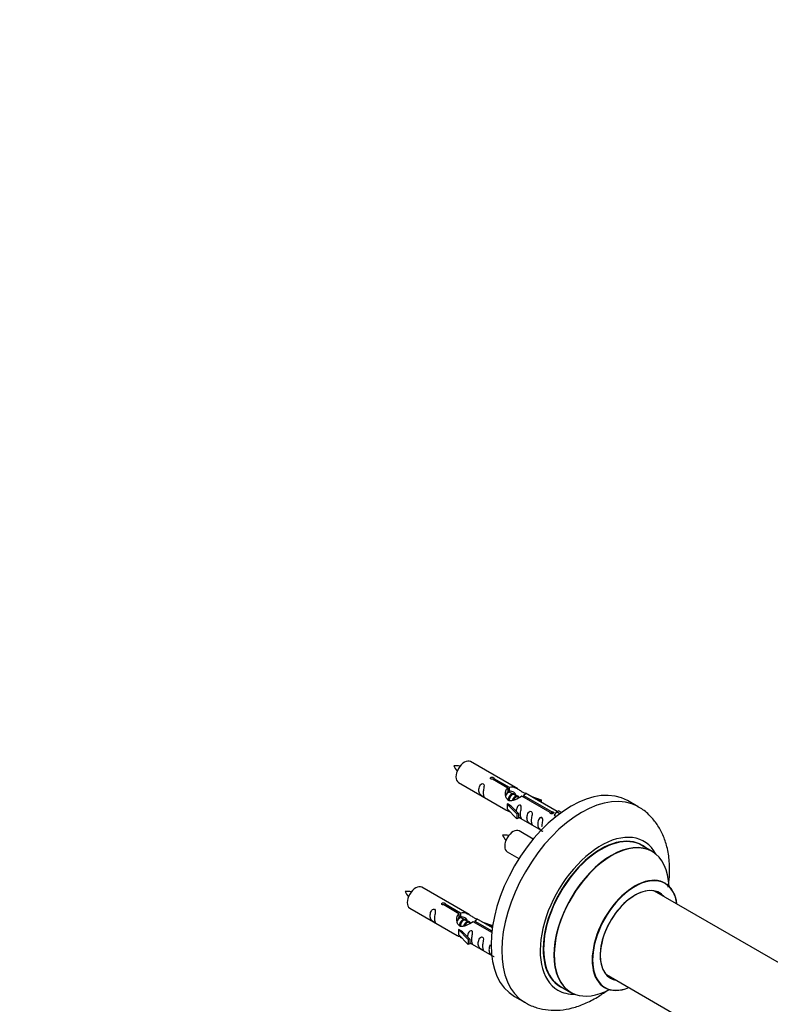
# Model space of a CAD drawing. Units: millimetres. Extents: x 0 to 1492, y 0 to 3457.
# Drawn here: x 756 to 1005, y 601 to 928 of the extents above; entities that cross this region are included whole.
import ezdxf
from ezdxf import colors
from ezdxf.entities.mleader import LeaderData, LeaderLine
from ezdxf.math import Vec2, Vec3

# ---------------------------------------------------------------- set-up
doc = ezdxf.new("R2010")
doc.units = ezdxf.units.MM
doc.layers.add('DV6_Défaut', color=7, linetype='Continuous')
doc.layers.add('Défaut', color=7, linetype='Continuous')

# ---------------------------------------------------------------- blocks, each defined once
blk = doc.blocks.new('_DOT')
at = {"color": 0}
blk.add_line((0, 0), (-1, 0), dxfattribs=at)
at = {"color": 0, "const_width": 0.333}
blk.add_lwpolyline([(-0.1665, 0, 1), (0.1665, 0, 1)], format="xyb", close=True, dxfattribs=at)
blk = doc.blocks.new('SE5')
at = {"layer": 'DV6_Défaut', "color": 7, "linetype": 'Continuous'}
for p, q in [((921.15, 672.62), (905.45, 681.68)), ((913.24, 676.12), (918.31, 673.19)), ((913.24, 676.12), (913.24, 675.52)), ((901.45, 674.76), (917.15, 665.69)), ((917.8, 672.89), (912.72, 675.82)), ((917.8, 672.89), (917.8, 671.58)), ((918.31, 673.19), (918.31, 671.88)), ((917.8, 672.17), (918.31, 671.88)), ((918.34, 671.59), (917.8, 671.9)), ((919.62, 670.85), (918.52, 671.48)), ((920.89, 670.12), (919.8, 670.75)), ((921.64, 669.68), (921.07, 670.01)), ((931.85, 664.78), (922.53, 670.16)), ((923.05, 670.46), (932.37, 665.08)), ((923.05, 670.46), (923.05, 669.86)), ((934.18, 665.1), (923.67, 671.17)), ((925.41, 670.16), (928.92, 669.01)), ((917.6, 667.61), (917.69, 667.66)), ((920.82, 664.33), (917.6, 667.61)), ((917.6, 667.61), (917.6, 666.79)), ((917.6, 666.79), (917.6, 665.97)), ((918.98, 666.91), (917.69, 667.66)), ((918.98, 666.91), (921.35, 664.5)), ((928.63, 668.7), (927.02, 669.23)), ((928.92, 669.01), (928.63, 668.7)), ((928.63, 668.7), (928.63, 668.3)), ((928.92, 669.01), (928.92, 668.13)), ((961.09, 666.69), (957.56, 668.73)), ((920.82, 662.7), (917.6, 665.97)), ((921.35, 664.5), (920.82, 664.33)), ((920.82, 664.33), (920.82, 662.7)), ((921.35, 664.5), (921.35, 662.87)), ((921.35, 663.27), (928.89, 658.92)), ((931.85, 664.78), (931.85, 664.7)), ((932.37, 665.08), (932.37, 664.38)), ((933.98, 664.99), (933.24, 663.86)), ((933.24, 663.86), (933.88, 663.49)), ((933.98, 664.99), (934.69, 665.4)), ((935.04, 664.38), (933.98, 664.99)), ((935.66, 664.84), (934.69, 665.4)), ((921.35, 662.87), (920.82, 662.7)), ((926.28, 656), (921.62, 658.68)), ((965.7, 651.9), (962.28, 653.88)), ((917.62, 651.76), (921.53, 649.5)), ((904.99, 630.95), (889.29, 640.02)), ((1018.46, 608.74), (966.53, 638.72)), ((901.63, 631.23), (896.56, 634.15)), ((897.07, 634.45), (902.15, 631.52)), ((897.07, 634.45), (897.07, 633.86)), ((885.29, 633.09), (900.99, 624.02)), ((901.63, 631.23), (901.63, 629.91)), ((901.63, 630.51), (902.15, 630.21)), ((902.15, 631.52), (902.15, 630.21)), ((902.18, 629.92), (901.63, 630.23)), ((903.45, 629.18), (902.36, 629.82)), ((904.72, 628.45), (903.63, 629.08)), ((905.48, 628.01), (904.9, 628.35)), ((912.51, 624.95), (906.37, 628.49)), ((906.88, 628.79), (912.57, 625.51)), ((906.88, 628.79), (906.88, 628.19)), ((912.7, 626.5), (907.5, 629.5)), ((909.24, 628.5), (912.75, 627.34)), ((912.47, 627.04), (910.85, 627.57)), ((912.75, 627.34), (912.47, 627.04)), ((912.75, 627.34), (912.75, 626.9)), ((901.43, 625.94), (901.52, 625.99)), ((904.66, 622.67), (901.43, 625.94)), ((901.43, 625.94), (901.43, 625.12)), ((901.43, 625.12), (901.43, 624.31)), ((904.66, 621.03), (901.43, 624.31)), ((902.81, 625.24), (901.52, 625.99)), ((902.81, 625.24), (905.18, 622.83)), ((912.47, 627.04), (912.47, 626.63)), ((905.18, 622.83), (904.66, 622.67)), ((904.66, 622.67), (904.66, 621.03)), ((905.18, 621.2), (904.66, 621.03)), ((905.18, 622.83), (905.18, 621.2)), ((905.18, 621.6), (912.48, 617.39)), ((950.53, 611.01), (1012.21, 575.4)), ((935.28, 607.11), (938.7, 605.14)), ((920.06, 603.78), (923.59, 601.73))]:
    blk.add_line(p, q, dxfattribs=at)
for centre, radius, start, end in [((900.5, 670.5), 9.79, 81.0489, 93.5938), ((907.07, 683.63), 7.92, 205.0663, 220.5373), ((916.67, 647.5), 9.79, 81.0489, 93.5938), ((923.23, 660.63), 7.92, 205.0663, 220.5373), ((884.34, 628.84), 9.79, 81.0489, 93.5938), ((890.9, 641.97), 7.92, 205.0663, 220.5373)]:
    blk.add_arc(centre, radius, start, end, dxfattribs=at)
for centre, major_axis, start_param, end_param in [((903.45, 678.22), (-2, -3.46), 3.141593, 6.283185), ((938.81, 636.25), (-18.75, -32.48), 3.141593, 6.283185), ((942.34, 634.21), (-18.75, -32.48), 3.145462, 6.273538), ((919.62, 655.22), (-2, -3.46), 3.141593, 6.283185), ((948.71, 630.54), (-14.25, -24.68), 2.796939, 6.283185), ((948.78, 630.5), (13.5, 23.38), 0, 3.141593), ((948.71, 630.54), (-13.55, -23.47), 3.055659, 6.283185), ((952.2, 628.52), (-13.5, -23.38), 3.141593, 6.283185), ((952.26, 628.48), (13.47, 23.33), 0, 3.892766), ((952.26, 628.48), (13.47, 23.33), 5.532012, 6.283185), ((959.95, 624.05), (-10, -17.32), 2.498114, 6.283185), ((960.02, 624), (9.95, 17.23), 0, 3.77834), ((887.29, 636.55), (-2, -3.46), 3.141593, 6.283185), ((960.02, 624), (9.95, 17.23), 5.646438, 6.283185), ((960.02, 624), (-8.17, -14.16), 2.934308, 6.283185), ((959.95, 624.05), (8.13, 14.07), 0, 3.31723), ((957.9, 625.23), (-8.12, -14.07), -3.31723, -3.268121), ((959.95, 624.05), (8.13, 14.07), 6.107548, 6.283185), ((957.9, 625.23), (-8.12, -14.07), 0.126529, 0.175637), ((960.02, 624), (-8.17, -14.16), 0, 0.207285), ((948.71, 630.54), (-14.25, -24.68), 0, 0.344653), ((948.71, 630.54), (-13.55, -23.47), 0, 0.085934), ((959.95, 624.05), (-10, -17.32), 0, 0.643478)]:
    blk.add_ellipse(centre, major_axis=major_axis, ratio=0.57735, start_param=start_param, end_param=end_param, dxfattribs=at)
for points, knots in [([(912.72, 675.82), (912.66, 675.81), (912.59, 675.81), (912.52, 675.81), (912.46, 675.82), (912.39, 675.83), (912.34, 675.85), (912.28, 675.87), (912.23, 675.89), (912.18, 675.92), (912.14, 675.95), (912.11, 675.99), (912.08, 676.03), (912.06, 676.07), (912.05, 676.11), (912.05, 676.15), (912.05, 676.19), (912.06, 676.24), (912.08, 676.28), (912.1, 676.32), (912.13, 676.36), (912.17, 676.39), (912.21, 676.42), (912.26, 676.45), (912.32, 676.47), (912.37, 676.49), (912.44, 676.5), (912.5, 676.5), (912.56, 676.51), (912.63, 676.51), (912.7, 676.5), (912.77, 676.49), (912.83, 676.48), (912.89, 676.46), (912.96, 676.44), (913.01, 676.42), (913.06, 676.39), (913.11, 676.36), (913.15, 676.33), (913.18, 676.3), (913.21, 676.27), (913.23, 676.24), (913.24, 676.2), (913.25, 676.18), (913.25, 676.15), (913.24, 676.12)], [0, 0, 0, 0, 0.067993, 0.067993, 0.067993, 0.136008, 0.136008, 0.136008, 0.203632, 0.203632, 0.203632, 0.270658, 0.270658, 0.270658, 0.337909, 0.337909, 0.337909, 0.405856, 0.405856, 0.405856, 0.47389, 0.47389, 0.47389, 0.541272, 0.541272, 0.541272, 0.608283, 0.608283, 0.608283, 0.675761, 0.675761, 0.675761, 0.743837, 0.743837, 0.743837, 0.811709, 0.811709, 0.811709, 0.878878, 0.878878, 0.878878, 0.945948, 0.945948, 0.945948, 1, 1, 1, 1]), ([(909.66, 671.37), (909.66, 671.83), (909.75, 672.32), (909.91, 673.13), (909.96, 673.41), (909.94, 673.97), (909.86, 674.24), (909.45, 674.47), (909.18, 674.4), (908.78, 674.08), (908.63, 673.86), (908.31, 673.15), (908.24, 672.64), (908.24, 671.73), (908.31, 671.33), (908.64, 670.8), (908.79, 670.64), (909.19, 670.31), (909.46, 670.14), (909.86, 669.91), (909.94, 669.88), (909.96, 669.96), (909.91, 670.07), (909.75, 670.5), (909.66, 670.91), (909.66, 671.37)], [0, 0, 0, 0, 0.125, 0.125, 0.1875, 0.1875, 0.25, 0.25, 0.3125, 0.3125, 0.375, 0.375, 0.5, 0.5, 0.625, 0.625, 0.6875, 0.6875, 0.75, 0.75, 0.8125, 0.8125, 0.875, 0.875, 1, 1, 1, 1]), ([(922.53, 670.16), (921.84, 669.77), (920.99, 669.33), (919.84, 668.86), (919.45, 668.73), (918.72, 668.61), (918.35, 668.63), (917.73, 668.99), (917.49, 669.32), (917.17, 670.06), (917.08, 670.45), (917.02, 671.64), (917.24, 672.42), (917.8, 672.89)], [0, 0, 0, 0, 0.25, 0.25, 0.375, 0.375, 0.5, 0.5, 0.625, 0.625, 0.75, 0.75, 1, 1, 1, 1]), ([(918.31, 673.19), (919.01, 673.45), (919.86, 673.27), (921.01, 672.71), (921.39, 672.48), (922.13, 671.99), (922.5, 671.73), (923.12, 671.37), (923.36, 671.28), (923.53, 671.22), (923.53, 671.22), (923.54, 671.22)], [0, 0, 0, 0, 0.3971875, 0.3971875, 0.5957812, 0.5957812, 0.7943749, 0.7943749, 0.9929686, 0.9929686, 1, 1, 1, 1]), ([(918.31, 671.88), (918.78, 672.02), (919.29, 671.89), (920.12, 671.32), (920.44, 670.86), (920.45, 670.38)], [0, 0, 0, 0, 0.50205, 0.50205, 1, 1, 1, 1]), ([(923.71, 671.14), (923.75, 671.12), (923.78, 671.1), (923.83, 670.97), (923.61, 670.79), (923.05, 670.46)], [0, 0, 0, 0, 0.195062, 0.195062, 1, 1, 1, 1]), ([(922.02, 664.23), (922.02, 664.69), (922.12, 665.18), (922.27, 665.99), (922.32, 666.27), (922.3, 666.83), (922.22, 667.1), (921.82, 667.33), (921.55, 667.26), (921.14, 666.95), (921, 666.72), (920.7, 666.08), (920.63, 665.64), (920.61, 665.23)], [0, 0, 0, 0, 0.258424, 0.258424, 0.387635, 0.387635, 0.516847, 0.516847, 0.646059, 0.646059, 0.775271, 0.775271, 1, 1, 1, 1]), ([(971.05, 640.01), (971.23, 641.18), (971.54, 644.08), (971.52, 648.6), (970.78, 653.25), (969.39, 657.35), (967.49, 660.84), (965, 663.82), (962.69, 665.85), (961.27, 666.53), (960.95, 666.68)], [0, 0, 0, 0, 0.106062, 0.265167, 0.425455, 0.565097, 0.698831, 0.827951, 0.966778, 1, 1, 1, 1]), ([(917.13, 665.7), (917.18, 665.68), (917.25, 665.65), (917.49, 665.56), (917.73, 665.46), (918.24, 665.17), (918.44, 665.04), (918.66, 664.89)], [0, 0, 0, 0, 0.25301, 0.25301, 0.718766, 0.718766, 1, 1, 1, 1]), ([(921.35, 663.34), (921.35, 663.34), (921.35, 663.34), (921.55, 663.17), (921.82, 663), (922.22, 662.78), (922.31, 662.74), (922.32, 662.82), (922.27, 662.93), (922.12, 663.36), (922.02, 663.78), (922.02, 664.23)], [0, 0, 0, 0, 0.00216, 0.00216, 0.201728, 0.201728, 0.401296, 0.401296, 0.600864, 0.600864, 1, 1, 1, 1]), ([(925.61, 662.16), (925.61, 662.62), (925.71, 663.11), (925.86, 663.92), (925.91, 664.2), (925.89, 664.76), (925.81, 665.03), (925.4, 665.26), (925.14, 665.19), (924.73, 664.87), (924.58, 664.65), (924.26, 663.95), (924.19, 663.43), (924.19, 662.52), (924.26, 662.12), (924.59, 661.59), (924.74, 661.43), (925.14, 661.1), (925.41, 660.93), (925.81, 660.7), (925.89, 660.67), (925.91, 660.75), (925.86, 660.86), (925.71, 661.29), (925.61, 661.71), (925.61, 662.16)], [0, 0, 0, 0, 0.125, 0.125, 0.1875, 0.1875, 0.25, 0.25, 0.3125, 0.3125, 0.375, 0.375, 0.5, 0.5, 0.625, 0.625, 0.6875, 0.6875, 0.75, 0.75, 0.8125, 0.8125, 0.875, 0.875, 1, 1, 1, 1]), ([(929.16, 660.11), (929.16, 660.57), (929.26, 661.06), (929.41, 661.87), (929.46, 662.15), (929.45, 662.7), (929.36, 662.97), (928.96, 663.2), (928.69, 663.13), (928.29, 662.82), (928.14, 662.6), (927.82, 661.89), (927.75, 661.38), (927.75, 660.47), (927.82, 660.07), (928.14, 659.54), (928.29, 659.37), (928.7, 659.05), (928.97, 658.88), (929.36, 658.65), (929.45, 658.61), (929.46, 658.66), (929.46, 658.66), (929.46, 658.67)], [0, 0, 0, 0, 0.15298, 0.15298, 0.22947, 0.22947, 0.30596, 0.30596, 0.38245, 0.38245, 0.45894, 0.45894, 0.61192, 0.61192, 0.7649, 0.7649, 0.84139, 0.84139, 0.91788, 0.91788, 0.994369, 0.994369, 1, 1, 1, 1]), ([(932.37, 665.08), (932.43, 665.08), (932.5, 665.07), (932.57, 665.06), (932.63, 665.05), (932.7, 665.03), (932.76, 665.01), (932.81, 664.99), (932.87, 664.96), (932.91, 664.93), (932.95, 664.9), (932.98, 664.87), (933.01, 664.84), (933.03, 664.8), (933.04, 664.77), (933.05, 664.74), (933.05, 664.7), (933.04, 664.67), (933.02, 664.63), (932.99, 664.6), (932.96, 664.57), (932.92, 664.54), (932.88, 664.51), (932.83, 664.48), (932.77, 664.46), (932.72, 664.43), (932.66, 664.41), (932.59, 664.4), (932.53, 664.39), (932.46, 664.38), (932.39, 664.38), (932.33, 664.38), (932.26, 664.39), (932.2, 664.4), (932.14, 664.41), (932.08, 664.43), (932.03, 664.46), (931.98, 664.49), (931.94, 664.52), (931.91, 664.56), (931.88, 664.59), (931.86, 664.63), (931.85, 664.68), (931.84, 664.71), (931.84, 664.75), (931.85, 664.78)], [0, 0, 0, 0, 0.067993, 0.067993, 0.067993, 0.136008, 0.136008, 0.136008, 0.203632, 0.203632, 0.203632, 0.270658, 0.270658, 0.270658, 0.337909, 0.337909, 0.337909, 0.405856, 0.405856, 0.405856, 0.47389, 0.47389, 0.47389, 0.541272, 0.541272, 0.541272, 0.608283, 0.608283, 0.608283, 0.675761, 0.675761, 0.675761, 0.743837, 0.743837, 0.743837, 0.811709, 0.811709, 0.811709, 0.878878, 0.878878, 0.878878, 0.945948, 0.945948, 0.945948, 1, 1, 1, 1]), ([(969.97, 641.37), (969.86, 641.45), (969.74, 641.52), (969.71, 641.54), (969.71, 641.54)], [0, 0, 0, 0, 0.71127, 1, 1, 1, 1]), ([(896.56, 634.15), (896.49, 634.15), (896.42, 634.14), (896.36, 634.15), (896.29, 634.15), (896.23, 634.16), (896.17, 634.18), (896.11, 634.2), (896.06, 634.22), (896.02, 634.25), (895.97, 634.28), (895.94, 634.32), (895.92, 634.36), (895.89, 634.4), (895.88, 634.44), (895.88, 634.48), (895.88, 634.53), (895.89, 634.57), (895.91, 634.61), (895.93, 634.65), (895.96, 634.69), (896, 634.72), (896.04, 634.75), (896.09, 634.78), (896.15, 634.8), (896.21, 634.82), (896.27, 634.83), (896.33, 634.84), (896.4, 634.84), (896.47, 634.84), (896.53, 634.83), (896.6, 634.83), (896.67, 634.81), (896.73, 634.79), (896.79, 634.78), (896.85, 634.75), (896.9, 634.72), (896.94, 634.7), (896.98, 634.67), (897.01, 634.64), (897.04, 634.6), (897.06, 634.57), (897.07, 634.54), (897.08, 634.51), (897.08, 634.48), (897.07, 634.45)], [0, 0, 0, 0, 0.067993, 0.067993, 0.067993, 0.136008, 0.136008, 0.136008, 0.203632, 0.203632, 0.203632, 0.270658, 0.270658, 0.270658, 0.337909, 0.337909, 0.337909, 0.405856, 0.405856, 0.405856, 0.47389, 0.47389, 0.47389, 0.541272, 0.541272, 0.541272, 0.608283, 0.608283, 0.608283, 0.675761, 0.675761, 0.675761, 0.743837, 0.743837, 0.743837, 0.811709, 0.811709, 0.811709, 0.878878, 0.878878, 0.878878, 0.945948, 0.945948, 0.945948, 1, 1, 1, 1]), ([(893.49, 629.71), (893.49, 630.16), (893.59, 630.66), (893.74, 631.46), (893.79, 631.74), (893.77, 632.3), (893.69, 632.57), (893.29, 632.8), (893.02, 632.73), (892.61, 632.42), (892.47, 632.19), (892.14, 631.49), (892.07, 630.98), (892.08, 630.06), (892.15, 629.67), (892.47, 629.14), (892.62, 628.97), (893.02, 628.64), (893.29, 628.48), (893.69, 628.25), (893.77, 628.21), (893.79, 628.29), (893.74, 628.41), (893.59, 628.84), (893.49, 629.25), (893.49, 629.71)], [0, 0, 0, 0, 0.125, 0.125, 0.1875, 0.1875, 0.25, 0.25, 0.3125, 0.3125, 0.375, 0.375, 0.5, 0.5, 0.625, 0.625, 0.6875, 0.6875, 0.75, 0.75, 0.8125, 0.8125, 0.875, 0.875, 1, 1, 1, 1]), ([(906.37, 628.49), (905.67, 628.1), (904.83, 627.66), (903.67, 627.19), (903.29, 627.06), (902.55, 626.94), (902.18, 626.96), (901.56, 627.32), (901.32, 627.65), (901, 628.39), (900.92, 628.78), (900.85, 629.97), (901.07, 630.76), (901.63, 631.23)], [0, 0, 0, 0, 0.25, 0.25, 0.375, 0.375, 0.5, 0.5, 0.625, 0.625, 0.75, 0.75, 1, 1, 1, 1]), ([(902.15, 631.52), (902.84, 631.78), (903.69, 631.6), (904.85, 631.05), (905.23, 630.81), (905.96, 630.33), (906.33, 630.07), (906.96, 629.71), (907.2, 629.62), (907.36, 629.55), (907.37, 629.55), (907.37, 629.55)], [0, 0, 0, 0, 0.397187, 0.397187, 0.595781, 0.595781, 0.794375, 0.794375, 0.992969, 0.992969, 1, 1, 1, 1]), ([(902.15, 630.21), (902.61, 630.35), (903.13, 630.22), (903.95, 629.65), (904.28, 629.19), (904.28, 628.71)], [0, 0, 0, 0, 0.50205, 0.50205, 1, 1, 1, 1]), ([(907.54, 629.48), (907.58, 629.45), (907.61, 629.43), (907.67, 629.3), (907.44, 629.12), (906.88, 628.79)], [0, 0, 0, 0, 0.195062, 0.195062, 1, 1, 1, 1]), ([(900.97, 624.04), (901.01, 624.01), (901.08, 623.98), (901.32, 623.89), (901.57, 623.8), (902.07, 623.51), (902.28, 623.37), (902.49, 623.22)], [0, 0, 0, 0, 0.2530097, 0.2530097, 0.7187662, 0.7187662, 1, 1, 1, 1]), ([(905.85, 622.57), (905.85, 623.03), (905.95, 623.52), (906.1, 624.32), (906.15, 624.61), (906.14, 625.16), (906.05, 625.43), (905.65, 625.66), (905.38, 625.59), (904.98, 625.28), (904.83, 625.05), (904.54, 624.41), (904.46, 623.97), (904.44, 623.56)], [0, 0, 0, 0, 0.2584236, 0.2584236, 0.3876354, 0.3876354, 0.5168472, 0.5168472, 0.646059, 0.646059, 0.7752707, 0.7752707, 1, 1, 1, 1]), ([(905.18, 621.67), (905.18, 621.67), (905.18, 621.67), (905.39, 621.5), (905.66, 621.34), (906.05, 621.11), (906.14, 621.07), (906.15, 621.16), (906.1, 621.27), (905.95, 621.7), (905.85, 622.11), (905.85, 622.57)], [0, 0, 0, 0, 0.00216, 0.00216, 0.201728, 0.201728, 0.401296, 0.401296, 0.600864, 0.600864, 1, 1, 1, 1]), ([(909.44, 620.5), (909.44, 620.95), (909.54, 621.45), (909.69, 622.25), (909.74, 622.53), (909.73, 623.09), (909.64, 623.36), (909.24, 623.59), (908.97, 623.52), (908.57, 623.21), (908.42, 622.98), (908.1, 622.28), (908.03, 621.77), (908.03, 620.85), (908.1, 620.46), (908.42, 619.93), (908.57, 619.76), (908.97, 619.43), (909.24, 619.27), (909.64, 619.04), (909.73, 619), (909.74, 619.09), (909.69, 619.2), (909.54, 619.63), (909.44, 620.04), (909.44, 620.5)], [0, 0, 0, 0, 0.125, 0.125, 0.1875, 0.1875, 0.25, 0.25, 0.3125, 0.3125, 0.375, 0.375, 0.5, 0.5, 0.625, 0.625, 0.6875, 0.6875, 0.75, 0.75, 0.8125, 0.8125, 0.875, 0.875, 1, 1, 1, 1]), ([(911.94, 620.84), (911.91, 620.79), (911.89, 620.74), (911.65, 620.23), (911.58, 619.71), (911.58, 618.8), (911.65, 618.41), (911.98, 617.87), (912.13, 617.71), (912.53, 617.38), (912.8, 617.21), (913.2, 616.98), (913.28, 616.95), (913.29, 616.99), (913.29, 617), (913.29, 617)], [0, 0, 0, 0, 0.027767, 0.027767, 0.3026572, 0.3026572, 0.5775473, 0.5775473, 0.7149924, 0.7149924, 0.8524374, 0.8524374, 0.9898825, 0.9898825, 1, 1, 1, 1]), ([(923.36, 601.94), (923.56, 601.8), (924.73, 600.96), (927.49, 599.95), (931.25, 599.16), (935.22, 599.16), (939.28, 599.86), (943.42, 601.3), (947.28, 603.3), (949.7, 604.95), (950.76, 605.74)], [0, 0, 0, 0, 0.023763, 0.16079, 0.296284, 0.433292, 0.57478, 0.722537, 0.8764, 1, 1, 1, 1]), ([(949.68, 606.84), (949.68, 606.84), (949.74, 606.83), (949.86, 606.75), (949.96, 606.7)], [0, 0, 0, 0, 0.435244, 1, 1, 1, 1])]:
    blk.add_open_spline(points, degree=3, knots=knots, dxfattribs=at)
for points in [[(917.19, 670.4), (917.3, 670.87), (917.49, 671.29), (917.8, 671.58)], [(901.02, 628.74), (901.13, 629.2), (901.32, 629.63), (901.63, 629.91)]]:
    blk.add_open_spline(points, degree=3, dxfattribs=at)
for points, weights, knots in [([(918.52, 671.48), (918.26, 671.64), (917.83, 671.31), (917.45, 671), (917.19, 670.41)], [0.949265797415, 0.900016475517, 1, 0.907698351362, 0.94257893849], [0, 0, 0, 0.519975, 0.519975, 1, 1, 1]), ([(917.64, 671.51), (917.69, 671.56), (917.74, 671.6), (918.3, 672.02), (918.63, 671.76)], [0.978831932616, 0.988414023786, 1, 0.892426502178, 0.957603029519], [0, 0, 0, 0.097231, 0.097231, 1, 1, 1]), ([(917.93, 668.83), (917.95, 669.02), (918, 669.22), (918.31, 670.33), (919.02, 670.87), (919.57, 671.28), (919.9, 671.03)], [0.957311988554, 0.973358005948, 1, 0.866025403784, 1, 0.892426502178, 0.957603029519], [0, 0, 0, 0.09934, 0.09934, 0.598891, 0.598891, 1, 1, 1]), ([(919.8, 670.75), (919.53, 670.9), (919.11, 670.57), (918.52, 670.11), (918.28, 669.15), (918.22, 668.92), (918.21, 668.7)], [0.949265797415, 0.900016475517, 1, 0.866025403784, 1, 0.964320368921, 0.947644879073], [0, 0, 0, 0.370807, 0.370807, 0.867676, 0.867676, 1, 1, 1]), ([(919.4, 668.85), (919.73, 669.71), (920.29, 670.13), (921, 670.66), (921.3, 670.15), (921.43, 669.92), (921.39, 669.56)], [0.959656070168, 0.890766196081, 1, 0.866025403784, 1, 0.938247043728, 0.933421709797], [0, 0, 0, 0.358189, 0.358189, 0.7975056, 0.7975056, 1, 1, 1]), ([(921.07, 670.01), (920.8, 670.17), (920.38, 669.84), (919.95, 669.5), (919.69, 668.83)], [0.949265797415, 0.900016475517, 1, 0.899025260554, 0.950256958659], [0, 0, 0, 0.497534, 0.497534, 1, 1, 1]), ([(902.36, 629.82), (902.09, 629.97), (901.67, 629.64), (901.28, 629.33), (901.02, 628.74)], [0.949265797415, 0.900016475517, 1, 0.907698351362, 0.94257893849], [0, 0, 0, 0.519975, 0.519975, 1, 1, 1]), ([(901.47, 629.85), (901.52, 629.89), (901.58, 629.93), (902.13, 630.35), (902.46, 630.1)], [0.978831932616, 0.988414023786, 1, 0.892426502178, 0.957603029519], [0, 0, 0, 0.097231, 0.097231, 1, 1, 1]), ([(901.76, 627.16), (901.78, 627.36), (901.84, 627.55), (902.14, 628.67), (902.85, 629.2), (903.4, 629.62), (903.74, 629.36)], [0.957311988554, 0.973358005948, 1, 0.866025403784, 1, 0.892426502178, 0.957603029519], [0, 0, 0, 0.09934, 0.09934, 0.598891, 0.598891, 1, 1, 1]), ([(903.63, 629.08), (903.36, 629.24), (902.94, 628.9), (902.35, 628.44), (902.11, 627.49), (902.05, 627.26), (902.04, 627.03)], [0.949265797415, 0.900016475517, 1, 0.866025403784, 1, 0.964320368921, 0.947644879073], [0, 0, 0, 0.3708068, 0.3708068, 0.8676757, 0.8676757, 1, 1, 1]), ([(903.23, 627.18), (903.56, 628.04), (904.12, 628.47), (904.83, 629), (905.14, 628.48), (905.26, 628.26), (905.23, 627.89)], [0.959656070168, 0.890766196081, 1, 0.866025403784, 1, 0.938247043728, 0.933421709797], [0, 0, 0, 0.358189, 0.358189, 0.797506, 0.797506, 1, 1, 1]), ([(904.9, 628.35), (904.64, 628.5), (904.21, 628.17), (903.79, 627.83), (903.52, 627.16)], [0.949265797415, 0.900016475517, 1, 0.899025260554, 0.950256958659], [0, 0, 0, 0.497534, 0.497534, 1, 1, 1])]:
    blk.add_rational_spline(points, weights, degree=2, knots=knots, dxfattribs=at)

msp = doc.modelspace()

# ---------------------------------------------------------------- block references
at = {"layer": 'Défaut'}
msp.add_blockref('SE5', (0, 0), dxfattribs=at)

# ---------------------------------------------------------------- leaders
at = {"layer": 'Défaut', "color": 7, "linetype": 'Continuous'}
ml = msp.add_multileader_mtext('Standard', dxfattribs=at)
ml.set_content('{\\pxsm0.9;\\fSolid Edge ISO|b1||i0||c0|p34;\\W1.;13/11/2019\\P}', color=256)
ml.set_leader_properties()
ml.set_arrow_properties(name='DOT')
ml.build(insert=Vec2(0, 0))
ml.multileader.update_dxf_attribs({"leader_type": 0, "dogleg_length": 0, "arrow_head_size": 12})
ctx = ml.context
ctx.base_point, ctx.char_height, ctx.arrow_head_size, ctx.landing_gap_size = Vec3(1112.22, 3449.56), 12, 12, 4.2
notes = []
notes.append((ctx, [(0, (0, 0, 0), (0, 0), (1, 0), 1, [])]))
ctx.mtext.insert = Vec3(1114.22, 3455.68)
for ctx, leaders in notes:
    for number, flags, end, landing, length, lines in leaders:
        leader = LeaderData()
        leader.index, (leader.has_last_leader_line, leader.has_dogleg_vector, leader.attachment_direction) = number, flags
        leader.last_leader_point, leader.dogleg_vector, leader.dogleg_length = Vec3(end), Vec3(landing), length
        for number, points, colour, breaks in lines:
            line = LeaderLine()
            line.index, line.vertices, line.color, line.breaks = number, Vec3.list(points), colors.encode_raw_color(colour), breaks
            leader.lines.append(line)
        ctx.leaders.append(leader)

doc.saveas('drawing.dxf')
